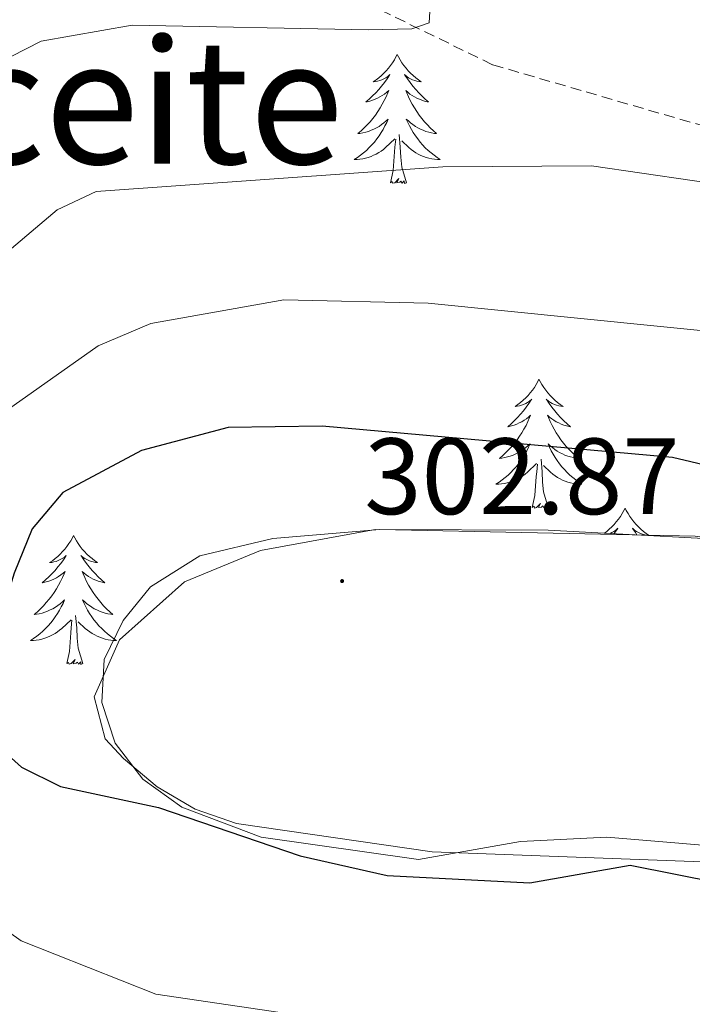
# Model space of a CAD drawing. Units: metres. Extents: x 614544 to 619048, y 4659572 to 4662615.
# Drawn here: x 617338 to 617400, y 4661840 to 4661931 of the extents above; entities that cross this region are included whole.
import ezdxf
from ezdxf.enums import TextEntityAlignment as Align

# ---------------------------------------------------------------- set-up
doc = ezdxf.new("R2010")
doc.units = ezdxf.units.M
doc.header["$MEASUREMENT"] = 0
doc.linetypes.add('TRAZOSX2', pattern=[1.5, 1, -0.5])
for name, color, linetype, lineweight in [('Carátula', 7, 'Continuous', 5), ('Level 11', 142, 'TRAZOSX2', 13), ('Level 35', 92, 'Continuous', 0), ('Level 36', 19, 'Continuous', 40), ('Level 4', 36, 'Continuous', 30), ('Level 41', 19, 'Continuous', 0), ('Level 45', 7, 'Continuous', 0), ('Level 5', 36, 'Continuous', 0), ('Level 7', 1, 'Continuous', 0)]:
    doc.layers.add(name, color=color, linetype=linetype, lineweight=lineweight)
doc.styles.add('Arial', font='ARIAL.TTF', dxfattribs={"height": 0.2})

# ---------------------------------------------------------------- blocks, each defined once
blk = doc.blocks.new('5PATER')
at = {"layer": 'Carátula', "linetype": 'Continuous', "lineweight": 5}
h = blk.add_hatch(color=250, dxfattribs=at)
edge = h.paths.add_edge_path()
edge.add_ellipse((0, 0.01), major_axis=(-1.33, -1.34), ratio=0.999422, start_angle=0, end_angle=360)

msp = doc.modelspace()

# ---------------------------------------------------------------- linework, layer by layer
at = {"layer": 'Level 11', "color": 142, "linetype": 'TRAZOSX2', "lineweight": 13}
msp.add_polyline3d([(617448, 4661897.84, 292.96), (617422.66, 4661913.38, 291.71), (617415.46, 4661916.72, 291.19), (617381.34, 4661926.63, 286.91), (617368.07, 4661933.11, 284.82), (617356.85, 4661937.2, 283.33), (617323.72, 4661942.38, 277.93), (617319.85, 4661943.21, 277.25), (617311.7, 4661946.63, 275.22)], dxfattribs=at)
at = {"layer": 'Level 35', "color": 92, "linetype": 'Continuous', "lineweight": 0, "ltscale": 0.5}
for points in [[(617463.17, 4661876.41, 297.23), (617459.77, 4661874.79, 297.31), (617441.98, 4661877.56, 300.86), (617408.33, 4661882.45, 302.61), (617386.48, 4661883.63, 303.17), (617370.48, 4661883.68, 303.15), (617359.89, 4661881.74, 303.31)], [(617359.89, 4661881.74, 303.31), (617352.87, 4661878.83, 303.39), (617346.85, 4661873.47, 303.36), (617344.53, 4661868.21, 303), (617345.54, 4661864.34, 302.74), (617347.22, 4661862.53, 302.71), (617350.35, 4661859.89, 302.73), (617353.85, 4661857.82, 302.77), (617357.66, 4661856.51, 302.74), (617375.76, 4661853.88, 302.11), (617426.53, 4661852, 301.9), (617430.49, 4661851.45, 301.9), (617434.45, 4661850.17, 301.9), (617435.84, 4661847.91, 301.9), (617434.94, 4661843.46, 301.9), (617427.01, 4661828.69, 302.11)]]:
    msp.add_polyline3d(points, dxfattribs=at)
at = {"layer": 'Level 36', "color": 92, "linetype": 'Continuous', "lineweight": 0}
for points in [[(617372.53, 4661927.57, 0.01), (617372.42, 4661927.35, 0.01), (617372.27, 4661927.08, 0.01), (617372.1, 4661926.81, 0.01), (617371.92, 4661926.55, 0.01), (617371.73, 4661926.31, 0.01), (617371.52, 4661926.07, 0.01), (617371.3, 4661925.84, 0.01), (617371.07, 4661925.63, 0.01), (617370.83, 4661925.42, 0.01), (617370.58, 4661925.23, 0.01), (617370.32, 4661925.05, 0.01), (617370.52, 4661925.08, 0.01), (617370.72, 4661925.11, 0.01), (617370.92, 4661925.17, 0.01), (617371.11, 4661925.24, 0.01), (617371.3, 4661925.32, 0.01), (617371.48, 4661925.42, 0.01), (617371.66, 4661925.53, 0.01), (617371.86, 4661925.73, 0.01), (617371.82, 4661925.66, 0.01), (617371.59, 4661925.32, 0.01), (617371.35, 4661924.98, 0.01), (617371.09, 4661924.65, 0.01), (617370.83, 4661924.34, 0.01), (617370.55, 4661924.03, 0.01), (617370.25, 4661923.74, 0.01), (617369.95, 4661923.46, 0.01), (617369.64, 4661923.19, 0.01), (617369.76, 4661923.21, 0.01), (617370.01, 4661923.27, 0.01), (617370.25, 4661923.34, 0.01), (617370.49, 4661923.43, 0.01), (617370.72, 4661923.53, 0.01), (617370.94, 4661923.65, 0.01), (617371.15, 4661923.78, 0.01), (617371.36, 4661923.92, 0.01), (617371.56, 4661924.08, 0.01), (617371.75, 4661924.25, 0.01), (617371.66, 4661924.03, 0.01), (617371.5, 4661923.67, 0.01), (617371.33, 4661923.31, 0.01), (617371.15, 4661922.97, 0.01), (617370.95, 4661922.63, 0.01), (617370.73, 4661922.3, 0.01), (617370.51, 4661921.97, 0.01), (617370.27, 4661921.66, 0.01), (617370.02, 4661921.36, 0.01), (617369.75, 4661921.07, 0.01), (617369.48, 4661920.79, 0.01), (617369.19, 4661920.52, 0.01), (617368.89, 4661920.26, 0.01), (617369.09, 4661920.28, 0.01), (617369.36, 4661920.33, 0.01), (617369.62, 4661920.39, 0.01), (617369.88, 4661920.47, 0.01), (617370.13, 4661920.57, 0.01), (617370.38, 4661920.67, 0.01), (617370.62, 4661920.8, 0.01), (617370.86, 4661920.93, 0.01), (617371.08, 4661921.09, 0.01), (617371.3, 4661921.25, 0.01), (617371.5, 4661921.43, 0.01), (617371.7, 4661921.61, 0.01), (617371.56, 4661921.29, 0.01)], [(617372.53, 4661927.57, 0.01), (617372.65, 4661927.35, 0.01), (617372.8, 4661927.08, 0.01), (617372.97, 4661926.81, 0.01), (617373.15, 4661926.55, 0.01), (617373.35, 4661926.31, 0.01), (617373.55, 4661926.07, 0.01), (617373.77, 4661925.84, 0.01), (617374, 4661925.63, 0.01), (617374.24, 4661925.42, 0.01), (617374.49, 4661925.23, 0.01), (617374.75, 4661925.05, 0.01), (617374.55, 4661925.08, 0.01), (617374.35, 4661925.11, 0.01), (617374.15, 4661925.17, 0.01), (617373.96, 4661925.24, 0.01), (617373.77, 4661925.32, 0.01), (617373.59, 4661925.42, 0.01), (617373.41, 4661925.53, 0.01), (617373.21, 4661925.73, 0.01), (617373.25, 4661925.66, 0.01), (617373.48, 4661925.32, 0.01), (617373.72, 4661924.98, 0.01), (617373.98, 4661924.65, 0.01), (617374.25, 4661924.34, 0.01), (617374.53, 4661924.03, 0.01), (617374.82, 4661923.74, 0.01), (617375.12, 4661923.46, 0.01), (617375.43, 4661923.19, 0.01), (617375.31, 4661923.21, 0.01), (617375.06, 4661923.27, 0.01), (617374.82, 4661923.34, 0.01), (617374.59, 4661923.43, 0.01), (617374.35, 4661923.53, 0.01), (617374.13, 4661923.65, 0.01), (617373.91, 4661923.78, 0.01), (617373.71, 4661923.92, 0.01), (617373.51, 4661924.08, 0.01), (617373.32, 4661924.25, 0.01), (617373.41, 4661924.03, 0.01), (617373.57, 4661923.67, 0.01), (617373.74, 4661923.31, 0.01), (617373.92, 4661922.97, 0.01), (617374.12, 4661922.63, 0.01), (617374.34, 4661922.3, 0.01), (617374.56, 4661921.97, 0.01), (617374.8, 4661921.66, 0.01), (617375.05, 4661921.36, 0.01), (617375.32, 4661921.07, 0.01), (617375.59, 4661920.79, 0.01), (617375.88, 4661920.52, 0.01), (617376.18, 4661920.26, 0.01), (617375.98, 4661920.28, 0.01), (617375.71, 4661920.33, 0.01), (617375.45, 4661920.39, 0.01), (617375.19, 4661920.47, 0.01), (617374.94, 4661920.57, 0.01), (617374.69, 4661920.67, 0.01), (617374.45, 4661920.8, 0.01), (617374.21, 4661920.93, 0.01), (617373.99, 4661921.09, 0.01), (617373.77, 4661921.25, 0.01), (617373.57, 4661921.43, 0.01), (617373.37, 4661921.61, 0.01), (617373.51, 4661921.29, 0.01)], [(617371.561, 4661921.294, 0.01), (617371.401, 4661920.974, 0.01), (617371.231, 4661920.654, 0.01), (617371.05, 4661920.354, 0.01), (617370.85, 4661920.054, 0.01), (617370.64, 4661919.764, 0.01), (617370.42, 4661919.484, 0.01), (617370.19, 4661919.214, 0.01), (617369.94, 4661918.965, 0.01), (617369.68, 4661918.715, 0.01), (617369.41, 4661918.485, 0.01), (617369.13, 4661918.265, 0.01), (617368.85, 4661918.055, 0.01), (617368.55, 4661917.865, 0.01), (617368.82, 4661917.875, 0.01), (617369.08, 4661917.895, 0.01), (617369.35, 4661917.935, 0.01), (617369.6, 4661917.995, 0.01), (617369.86, 4661918.065, 0.01), (617370.11, 4661918.155, 0.01), (617370.35, 4661918.255, 0.01), (617370.59, 4661918.375, 0.01), (617370.82, 4661918.505, 0.01), (617371.04, 4661918.645, 0.01), (617371.26, 4661918.805, 0.01), (617371.46, 4661918.975, 0.01), (617372.31, 4661919.775, 0.01)], [(617373.511, 4661921.294, 0.01), (617373.67, 4661920.974, 0.01), (617373.84, 4661920.655, 0.01), (617374.02, 4661920.355, 0.01), (617374.22, 4661920.055, 0.01), (617374.43, 4661919.765, 0.01), (617374.65, 4661919.485, 0.01), (617374.88, 4661919.215, 0.01), (617375.13, 4661918.955, 0.01), (617375.39, 4661918.705, 0.01), (617375.66, 4661918.475, 0.01), (617375.94, 4661918.255, 0.01), (617376.23, 4661918.045, 0.01), (617376.51, 4661917.856, 0.01), (617376.25, 4661917.866, 0.01), (617375.99, 4661917.885, 0.01), (617375.73, 4661917.925, 0.01), (617375.47, 4661917.985, 0.01), (617375.21, 4661918.055, 0.01), (617374.96, 4661918.145, 0.01), (617374.72, 4661918.245, 0.01), (617374.48, 4661918.365, 0.01), (617374.25, 4661918.495, 0.01), (617374.03, 4661918.635, 0.01), (617373.81, 4661918.795, 0.01), (617373.61, 4661918.975, 0.01), (617372.95, 4661919.595, 0.01)], [(617373.39, 4661915.72, 0.01), (617372.96, 4661917.16, 0.01), (617372.87, 4661918.07, 0.01), (617372.82, 4661919.01, 0.01), (617372.72, 4661920.18, 0.01)], [(617371.92, 4661915.72, 0.01), (617372.16, 4661916.84, 0.01), (617372.27, 4661918.58, 0.01), (617372.32, 4661919.01, 0.01), (617372.39, 4661919.74, 0.01)], [(617373.39, 4661915.72, 0.01), (617373.21, 4661915.65, 0.01), (617373.19, 4661915.89, 0.01), (617373, 4661915.67, 0.01), (617372.88, 4661915.87, 0.01), (617372.76, 4661915.77, 0.01), (617372.49, 4661915.71, 0.01), (617372.69, 4661916.1, 0.01), (617372.3, 4661915.72, 0.01), (617372.11, 4661915.67, 0.01), (617372.07, 4661915.83, 0.01), (617371.92, 4661915.72, 0.01)], [(617385.64, 4661897.56, 0.01), (617385.53, 4661897.34, 0.01), (617385.38, 4661897.07, 0.01), (617385.21, 4661896.8, 0.01), (617385.03, 4661896.54, 0.01), (617384.83, 4661896.3, 0.01), (617384.63, 4661896.06, 0.01), (617384.41, 4661895.83, 0.01), (617384.18, 4661895.62, 0.01), (617383.94, 4661895.41, 0.01), (617383.69, 4661895.22, 0.01), (617383.43, 4661895.04, 0.01), (617383.63, 4661895.07, 0.01), (617383.83, 4661895.11, 0.01), (617384.03, 4661895.16, 0.01), (617384.22, 4661895.23, 0.01), (617384.41, 4661895.31, 0.01), (617384.59, 4661895.41, 0.01), (617384.77, 4661895.53, 0.01), (617384.97, 4661895.72, 0.01), (617384.93, 4661895.65, 0.01), (617384.7, 4661895.31, 0.01), (617384.46, 4661894.97, 0.01), (617384.2, 4661894.64, 0.01), (617383.93, 4661894.33, 0.01), (617383.65, 4661894.02, 0.01), (617383.36, 4661893.73, 0.01), (617383.06, 4661893.45, 0.01), (617382.75, 4661893.17, 0.01), (617382.87, 4661893.2, 0.01), (617383.11, 4661893.26, 0.01), (617383.36, 4661893.33, 0.01), (617383.59, 4661893.42, 0.01), (617383.82, 4661893.52, 0.01), (617384.05, 4661893.64, 0.01), (617384.26, 4661893.77, 0.01), (617384.47, 4661893.91, 0.01), (617384.67, 4661894.07, 0.01), (617384.85, 4661894.24, 0.01), (617384.77, 4661894.02, 0.01), (617384.61, 4661893.66, 0.01), (617384.44, 4661893.3, 0.01), (617384.25, 4661892.96, 0.01), (617384.05, 4661892.62, 0.01), (617383.84, 4661892.29, 0.01), (617383.61, 4661891.96, 0.01), (617383.38, 4661891.65, 0.01), (617383.13, 4661891.35, 0.01), (617382.86, 4661891.06, 0.01), (617382.59, 4661890.78, 0.01), (617382.3, 4661890.51, 0.01), (617382, 4661890.25, 0.01), (617382.2, 4661890.27, 0.01), (617382.47, 4661890.32, 0.01), (617382.73, 4661890.38, 0.01), (617382.99, 4661890.46, 0.01), (617383.24, 4661890.56, 0.01), (617383.49, 4661890.66, 0.01), (617383.73, 4661890.79, 0.01), (617383.97, 4661890.93, 0.01), (617384.19, 4661891.07, 0.01), (617384.41, 4661891.24, 0.01), (617384.61, 4661891.41, 0.01), (617384.81, 4661891.6, 0.01), (617384.67, 4661891.28, 0.01)], [(617385.64, 4661897.56, 0.01), (617385.75, 4661897.34, 0.01), (617385.91, 4661897.07, 0.01), (617386.08, 4661896.8, 0.01), (617386.26, 4661896.54, 0.01), (617386.45, 4661896.3, 0.01), (617386.66, 4661896.06, 0.01), (617386.88, 4661895.83, 0.01), (617387.11, 4661895.62, 0.01), (617387.35, 4661895.41, 0.01), (617387.6, 4661895.22, 0.01), (617387.86, 4661895.04, 0.01), (617387.66, 4661895.07, 0.01), (617387.46, 4661895.11, 0.01), (617387.26, 4661895.16, 0.01), (617387.06, 4661895.23, 0.01), (617386.87, 4661895.31, 0.01), (617386.69, 4661895.41, 0.01), (617386.52, 4661895.53, 0.01), (617386.31, 4661895.72, 0.01), (617386.36, 4661895.65, 0.01), (617386.59, 4661895.31, 0.01), (617386.83, 4661894.97, 0.01), (617387.09, 4661894.64, 0.01), (617387.35, 4661894.33, 0.01), (617387.63, 4661894.02, 0.01), (617387.93, 4661893.73, 0.01), (617388.23, 4661893.45, 0.01), (617388.54, 4661893.17, 0.01), (617388.42, 4661893.2, 0.01), (617388.17, 4661893.26, 0.01), (617387.93, 4661893.33, 0.01), (617387.69, 4661893.42, 0.01), (617387.46, 4661893.52, 0.01), (617387.24, 4661893.64, 0.01), (617387.02, 4661893.77, 0.01), (617386.82, 4661893.91, 0.01), (617386.62, 4661894.07, 0.01), (617386.43, 4661894.24, 0.01), (617386.52, 4661894.02, 0.01), (617386.68, 4661893.66, 0.01), (617386.85, 4661893.3, 0.01), (617387.03, 4661892.96, 0.01), (617387.23, 4661892.62, 0.01), (617387.44, 4661892.29, 0.01), (617387.67, 4661891.96, 0.01), (617387.91, 4661891.65, 0.01), (617388.16, 4661891.35, 0.01), (617388.43, 4661891.06, 0.01), (617388.7, 4661890.78, 0.01), (617388.99, 4661890.51, 0.01), (617389.28, 4661890.25, 0.01), (617389.09, 4661890.27, 0.01), (617388.82, 4661890.32, 0.01), (617388.56, 4661890.38, 0.01), (617388.3, 4661890.46, 0.01), (617388.04, 4661890.56, 0.01), (617387.8, 4661890.66, 0.01), (617387.55, 4661890.79, 0.01), (617387.32, 4661890.93, 0.01), (617387.1, 4661891.07, 0.01), (617386.88, 4661891.24, 0.01), (617386.67, 4661891.41, 0.01), (617386.48, 4661891.6, 0.01), (617386.62, 4661891.28, 0.01)], [(617384.666, 4661891.283, 0.01), (617384.506, 4661890.953, 0.01), (617384.336, 4661890.644, 0.01), (617384.156, 4661890.344, 0.01), (617383.956, 4661890.044, 0.01), (617383.746, 4661889.754, 0.01), (617383.526, 4661889.474, 0.01), (617383.286, 4661889.214, 0.01), (617383.046, 4661888.954, 0.01), (617382.786, 4661888.704, 0.01), (617382.516, 4661888.474, 0.01), (617382.236, 4661888.254, 0.01), (617381.946, 4661888.044, 0.01), (617381.656, 4661887.854, 0.01), (617381.926, 4661887.854, 0.01), (617382.186, 4661887.884, 0.01), (617382.446, 4661887.924, 0.01), (617382.706, 4661887.984, 0.01), (617382.966, 4661888.054, 0.01), (617383.216, 4661888.144, 0.01), (617383.456, 4661888.244, 0.01), (617383.696, 4661888.364, 0.01), (617383.926, 4661888.494, 0.01), (617384.146, 4661888.634, 0.01), (617384.356, 4661888.794, 0.01), (617384.566, 4661888.964, 0.01), (617385.406, 4661889.764, 0.01)], [(617386.616, 4661891.284, 0.01), (617386.766, 4661890.954, 0.01), (617386.936, 4661890.644, 0.01), (617387.126, 4661890.344, 0.01), (617387.316, 4661890.044, 0.01), (617387.526, 4661889.754, 0.01), (617387.756, 4661889.474, 0.01), (617387.986, 4661889.214, 0.01), (617388.236, 4661888.954, 0.01), (617388.496, 4661888.705, 0.01), (617388.766, 4661888.475, 0.01), (617389.036, 4661888.255, 0.01), (617389.326, 4661888.045, 0.01), (617389.616, 4661887.855, 0.01), (617389.356, 4661887.855, 0.01), (617389.086, 4661887.885, 0.01), (617388.826, 4661887.925, 0.01), (617388.566, 4661887.985, 0.01), (617388.316, 4661888.055, 0.01), (617388.066, 4661888.145, 0.01), (617387.826, 4661888.245, 0.01), (617387.586, 4661888.365, 0.01), (617387.356, 4661888.494, 0.01), (617387.126, 4661888.634, 0.01), (617386.916, 4661888.794, 0.01), (617386.716, 4661888.964, 0.01), (617386.056, 4661889.584, 0.01)], [(617386.49, 4661885.71, 0.01), (617386.07, 4661887.15, 0.01), (617385.97, 4661888.05, 0.01), (617385.93, 4661889, 0.01), (617385.83, 4661890.17, 0.01)], [(617385.02, 4661885.71, 0.01), (617385.27, 4661886.83, 0.01), (617385.38, 4661888.57, 0.01), (617385.43, 4661889, 0.01), (617385.49, 4661889.73, 0.01)], [(617386.49, 4661885.71, 0.01), (617386.32, 4661885.64, 0.01), (617386.3, 4661885.88, 0.01), (617386.11, 4661885.66, 0.01), (617385.99, 4661885.86, 0.01), (617385.87, 4661885.75, 0.01), (617385.6, 4661885.7, 0.01), (617385.79, 4661886.09, 0.01), (617385.41, 4661885.71, 0.01), (617385.22, 4661885.66, 0.01), (617385.18, 4661885.82, 0.01), (617385.02, 4661885.71, 0.01)], [(617393.6, 4661885.64, 0.01), (617393.49, 4661885.42, 0.01), (617393.34, 4661885.15, 0.01), (617393.17, 4661884.88, 0.01), (617392.99, 4661884.63, 0.01), (617392.79, 4661884.38, 0.01), (617392.59, 4661884.14, 0.01), (617392.37, 4661883.91, 0.01), (617392.14, 4661883.7, 0.01), (617391.9, 4661883.49, 0.01), (617391.71, 4661883.35, 0.01)], [(617393.6, 4661885.64, 0.01), (617393.71, 4661885.42, 0.01), (617393.87, 4661885.15, 0.01), (617394.04, 4661884.88, 0.01), (617394.22, 4661884.63, 0.01), (617394.41, 4661884.38, 0.01), (617394.62, 4661884.14, 0.01), (617394.84, 4661883.91, 0.01), (617395.07, 4661883.7, 0.01), (617395.31, 4661883.49, 0.01), (617395.56, 4661883.3, 0.01), (617395.82, 4661883.13, 0.01)], [(617345.21, 4661867.68, 302.73), (617345.43, 4661871.67, 302.73), (617347.2, 4661875.28, 302.8), (617349.72, 4661878.39, 302.92), (617354.27, 4661881.23, 302.93), (617361.02, 4661882.84, 303.02), (617370.94, 4661883.68, 303.21), (617400.08, 4661883.07, 303.15), (617424.43, 4661879.53, 301.77), (617455.03, 4661874.73, 298.07), (617461.93, 4661874.54, 297.93), (617464.23, 4661876.01, 297.93)], [(617392.21, 4661883.32, 0.01), (617392.37, 4661883.4, 0.01), (617392.55, 4661883.49, 0.01), (617392.73, 4661883.61, 0.01), (617392.93, 4661883.8, 0.01), (617392.89, 4661883.73, 0.01), (617392.66, 4661883.39, 0.01), (617392.6, 4661883.3, 0.01)], [(617395.79, 4661883.13, 0.01), (617395.62, 4661883.15, 0.01), (617395.42, 4661883.19, 0.01), (617395.22, 4661883.24, 0.01), (617395.02, 4661883.31, 0.01), (617394.83, 4661883.4, 0.01), (617394.65, 4661883.49, 0.01), (617394.48, 4661883.61, 0.01), (617394.27, 4661883.8, 0.01), (617394.31, 4661883.73, 0.01), (617394.55, 4661883.39, 0.01), (617394.69, 4661883.19, 0.01)], [(617342.61, 4661883.13, 0.01), (617342.5, 4661882.91, 0.01), (617342.35, 4661882.64, 0.01), (617342.18, 4661882.37, 0.01), (617342, 4661882.12, 0.01), (617341.8, 4661881.87, 0.01), (617341.6, 4661881.63, 0.01), (617341.38, 4661881.41, 0.01), (617341.15, 4661881.19, 0.01), (617340.91, 4661880.99, 0.01), (617340.66, 4661880.79, 0.01), (617340.4, 4661880.62, 0.01), (617340.59, 4661880.64, 0.01), (617340.8, 4661880.68, 0.01), (617341, 4661880.73, 0.01), (617341.19, 4661880.8, 0.01), (617341.38, 4661880.89, 0.01), (617341.56, 4661880.99, 0.01), (617341.74, 4661881.1, 0.01), (617341.94, 4661881.29, 0.01), (617341.9, 4661881.22, 0.01), (617341.67, 4661880.88, 0.01), (617341.43, 4661880.54, 0.01), (617341.17, 4661880.22, 0.01), (617340.9, 4661879.9, 0.01), (617340.62, 4661879.6, 0.01), (617340.33, 4661879.3, 0.01), (617340.03, 4661879.02, 0.01), (617339.71, 4661878.75, 0.01), (617339.84, 4661878.77, 0.01), (617340.09, 4661878.83, 0.01), (617340.33, 4661878.9, 0.01), (617340.56, 4661878.99, 0.01), (617340.79, 4661879.09, 0.01), (617341.02, 4661879.21, 0.01), (617341.23, 4661879.34, 0.01), (617341.44, 4661879.49, 0.01), (617341.64, 4661879.64, 0.01), (617341.82, 4661879.81, 0.01), (617341.74, 4661879.59, 0.01), (617341.58, 4661879.23, 0.01), (617341.41, 4661878.88, 0.01), (617341.22, 4661878.53, 0.01), (617341.02, 4661878.19, 0.01), (617340.81, 4661877.86, 0.01), (617340.59, 4661877.54, 0.01), (617340.35, 4661877.23, 0.01), (617340.09, 4661876.92, 0.01), (617339.83, 4661876.63, 0.01), (617339.56, 4661876.35, 0.01), (617339.27, 4661876.08, 0.01), (617338.97, 4661875.82, 0.01), (617339.17, 4661875.85, 0.01), (617339.43, 4661875.89, 0.01), (617339.7, 4661875.96, 0.01), (617339.96, 4661876.03, 0.01), (617340.21, 4661876.13, 0.01), (617340.46, 4661876.24, 0.01), (617340.7, 4661876.36, 0.01), (617340.93, 4661876.5, 0.01), (617341.16, 4661876.65, 0.01), (617341.38, 4661876.81, 0.01), (617341.58, 4661876.99, 0.01), (617341.78, 4661877.18, 0.01), (617341.64, 4661876.85, 0.01)], [(617342.61, 4661883.13, 0.01), (617342.72, 4661882.91, 0.01), (617342.88, 4661882.64, 0.01), (617343.05, 4661882.37, 0.01), (617343.23, 4661882.12, 0.01), (617343.42, 4661881.87, 0.01), (617343.63, 4661881.63, 0.01), (617343.85, 4661881.41, 0.01), (617344.08, 4661881.19, 0.01), (617344.32, 4661880.99, 0.01), (617344.57, 4661880.79, 0.01), (617344.83, 4661880.62, 0.01), (617344.63, 4661880.64, 0.01), (617344.43, 4661880.68, 0.01), (617344.23, 4661880.73, 0.01), (617344.03, 4661880.8, 0.01), (617343.85, 4661880.89, 0.01), (617343.66, 4661880.99, 0.01), (617343.49, 4661881.1, 0.01), (617343.29, 4661881.29, 0.01), (617343.33, 4661881.22, 0.01), (617343.56, 4661880.88, 0.01), (617343.8, 4661880.54, 0.01), (617344.05, 4661880.22, 0.01), (617344.32, 4661879.9, 0.01), (617344.6, 4661879.6, 0.01), (617344.89, 4661879.3, 0.01), (617345.2, 4661879.02, 0.01), (617345.51, 4661878.75, 0.01), (617345.39, 4661878.77, 0.01), (617345.14, 4661878.83, 0.01), (617344.9, 4661878.9, 0.01), (617344.66, 4661878.99, 0.01), (617344.43, 4661879.09, 0.01), (617344.21, 4661879.21, 0.01), (617343.99, 4661879.34, 0.01), (617343.79, 4661879.49, 0.01), (617343.59, 4661879.64, 0.01), (617343.4, 4661879.81, 0.01), (617343.49, 4661879.59, 0.01), (617343.65, 4661879.23, 0.01), (617343.82, 4661878.88, 0.01), (617344, 4661878.53, 0.01), (617344.2, 4661878.19, 0.01), (617344.41, 4661877.86, 0.01), (617344.64, 4661877.54, 0.01), (617344.88, 4661877.23, 0.01), (617345.13, 4661876.92, 0.01), (617345.39, 4661876.63, 0.01), (617345.67, 4661876.35, 0.01), (617345.96, 4661876.08, 0.01), (617346.25, 4661875.82, 0.01), (617346.06, 4661875.85, 0.01), (617345.79, 4661875.89, 0.01), (617345.53, 4661875.96, 0.01), (617345.27, 4661876.03, 0.01), (617345.01, 4661876.13, 0.01), (617344.77, 4661876.24, 0.01), (617344.53, 4661876.36, 0.01), (617344.29, 4661876.5, 0.01), (617344.07, 4661876.65, 0.01), (617343.85, 4661876.81, 0.01), (617343.64, 4661876.99, 0.01), (617343.45, 4661877.18, 0.01), (617343.59, 4661876.85, 0.01)], [(617341.635, 4661876.852, 0.01), (617341.475, 4661876.532, 0.01), (617341.305, 4661876.212, 0.01), (617341.125, 4661875.912, 0.01), (617340.925, 4661875.613, 0.01), (617340.715, 4661875.323, 0.01), (617340.495, 4661875.053, 0.01), (617340.255, 4661874.783, 0.01), (617340.015, 4661874.523, 0.01), (617339.755, 4661874.273, 0.01), (617339.485, 4661874.043, 0.01), (617339.205, 4661873.823, 0.01), (617338.915, 4661873.613, 0.01), (617338.625, 4661873.423, 0.01), (617338.905, 4661873.433, 0.01), (617339.165, 4661873.453, 0.01), (617339.425, 4661873.493, 0.01), (617339.685, 4661873.553, 0.01), (617339.945, 4661873.623, 0.01), (617340.195, 4661873.713, 0.01), (617340.425, 4661873.813, 0.01), (617340.665, 4661873.933, 0.01), (617340.895, 4661874.063, 0.01), (617341.115, 4661874.213, 0.01), (617341.325, 4661874.363, 0.01), (617341.535, 4661874.533, 0.01), (617342.385, 4661875.333, 0.01)], [(617343.585, 4661876.852, 0.01), (617343.745, 4661876.533, 0.01), (617343.905, 4661876.213, 0.01), (617344.095, 4661875.913, 0.01), (617344.285, 4661875.613, 0.01), (617344.495, 4661875.323, 0.01), (617344.725, 4661875.053, 0.01), (617344.955, 4661874.783, 0.01), (617345.215, 4661874.523, 0.01), (617345.475, 4661874.273, 0.01), (617345.735, 4661874.043, 0.01), (617346.015, 4661873.824, 0.01), (617346.305, 4661873.614, 0.01), (617346.595, 4661873.424, 0.01), (617346.335, 4661873.434, 0.01), (617346.065, 4661873.454, 0.01), (617345.805, 4661873.494, 0.01), (617345.545, 4661873.554, 0.01), (617345.295, 4661873.624, 0.01), (617345.045, 4661873.713, 0.01), (617344.795, 4661873.813, 0.01), (617344.565, 4661873.933, 0.01), (617344.335, 4661874.063, 0.01), (617344.105, 4661874.213, 0.01), (617343.895, 4661874.363, 0.01), (617343.685, 4661874.533, 0.01), (617343.025, 4661875.153, 0.01)], [(617341.99, 4661871.28, 0.01), (617342.24, 4661872.4, 0.01), (617342.35, 4661874.14, 0.01), (617342.4, 4661874.58, 0.01), (617342.46, 4661875.3, 0.01)], [(617343.46, 4661871.28, 0.01), (617343.03, 4661872.72, 0.01), (617342.94, 4661873.63, 0.01), (617342.9, 4661874.58, 0.01), (617342.8, 4661875.74, 0.01)], [(617343.46, 4661871.28, 0.01), (617343.29, 4661871.21, 0.01), (617343.27, 4661871.45, 0.01), (617343.08, 4661871.23, 0.01), (617342.96, 4661871.43, 0.01), (617342.84, 4661871.33, 0.01), (617342.57, 4661871.27, 0.01), (617342.76, 4661871.67, 0.01), (617342.38, 4661871.29, 0.01), (617342.19, 4661871.23, 0.01), (617342.15, 4661871.39, 0.01), (617341.99, 4661871.28, 0.01)], [(617427.007, 4661831.354, 301.48), (617435.169, 4661847.661, 301.48), (617432.779, 4661849.94, 301.69), (617428.99, 4661851.509, 301.69), (617420.34, 4661852.878, 301.69), (617391.911, 4661855.234, 302.31), (617383.921, 4661854.833, 302.31), (617374.511, 4661853.172, 302.27), (617359.962, 4661855.24, 302.2), (617352.613, 4661858.028, 302.63), (617349.013, 4661860.617, 302.73), (617346.464, 4661863.946, 302.73), (617345.214, 4661867.675, 302.73)]]:
    msp.add_polyline3d(points, dxfattribs=at)
at = {"layer": 'Level 4', "color": 36, "linetype": 'Continuous', "lineweight": 30}
msp.add_polyline3d([(617427.57, 4661883.34, 300.01), (617397.98, 4661890.32, 300.01), (617365.59, 4661893.23, 300.01), (617356.91, 4661893.09, 300.01), (617348.88, 4661890.98, 300.01), (617341.63, 4661887.11, 300.01), (617338.78, 4661883.74, 300.01), (617337.13, 4661879.63, 300.01), (617334.58, 4661871.58, 300.01), (617334.36, 4661867.59, 300.01), (617335.63, 4661863.63, 300.01), (617337.79, 4661861.71, 300.01), (617341.39, 4661859.94, 300.01), (617350.47, 4661857.99, 300.01), (617363.56, 4661853.53, 300.01), (617371.59, 4661851.7, 300.01), (617384.79, 4661851.04, 300.01), (617394.08, 4661852.66, 300.01), (617406.34, 4661850.24, 300.01)], dxfattribs=at)
at = {"layer": 'Level 5', "color": 36, "linetype": 'Continuous', "lineweight": 0}
for points in [[(617385.95, 4662036.38, 285.01), (617386.54, 4662027.69, 285.01), (617385.39, 4662025.25, 285.01), (617382.87, 4662023.4, 285.01), (617375.38, 4662012.94, 285.01), (617369.49, 4662001.56, 285.01), (617367.25, 4661993.6, 285.01), (617354.17, 4661975.97, 285.01), (617350.62, 4661968.34, 285.01), (617349.6, 4661964.25, 285.01), (617349.65, 4661960.24, 285.01), (617353.31, 4661953.29, 285.01), (617373.21, 4661935.96, 285.01), (617375.62, 4661932.66, 285.01), (617375.5, 4661930.51, 285.01), (617373.88, 4661929.93, 285.01), (617369.88, 4661929.85, 285.01), (617348.03, 4661930.27, 285.01), (617339.61, 4661928.82, 285.01), (617335.41, 4661926.68, 285.01), (617329.14, 4661921.02, 285.01), (617311.88, 4661899.63, 285.01), (617302.74, 4661884.87, 285.01), (617296.76, 4661872.98, 285.01)], [(617407.3, 4661935.55, 290.01), (617421.68, 4661927.04, 290.01), (617423.26, 4661924.47, 290.01), (617422.7, 4661917.2, 290.01), (617420.93, 4661915.19, 290.01), (617417.77, 4661913.99, 290.01), (617413.77, 4661913.9, 290.01), (617390.51, 4661917.28, 290.01), (617376.74, 4661917.2, 290.01), (617344.71, 4661914.92, 290.01), (617341.09, 4661913.21, 290.01), (617328.219, 4661902.354, 290.01), (617320.738, 4661891.856, 290.01), (617315.065, 4661871.551, 290.01), (617315.044, 4661861.803, 290.01), (617317.253, 4661854.065, 290.01), (617321.482, 4661846.478, 290.01), (617327.311, 4661839.8, 290.01), (617334.12, 4661835.352, 290.01)], [(617435.191, 4661935.628, 295.01), (617450.299, 4661928.311, 295.01), (617456.959, 4661923.773, 295.01), (617459.568, 4661920.514, 295.01), (617461.527, 4661916.306, 295.01), (617462.056, 4661908.048, 295.01), (617460.475, 4661894.831, 295.01), (617458.754, 4661891.392, 295.01), (617456.514, 4661890.262, 295.01), (617452.514, 4661889.962, 295.01), (617448.474, 4661890.631, 295.01), (617434.725, 4661895.218, 295.01), (617417.206, 4661899.465, 295.01), (617403.937, 4661901.733, 295.01), (617375.398, 4661904.579, 295.01), (617362.049, 4661904.887, 295.01)], [(617362.05, 4661904.89, 295.01), (617349.74, 4661902.72, 295.01), (617344.88, 4661900.66, 295.01), (617333.95, 4661892.96, 295.01), (617328.67, 4661886.41, 295.01), (617326.63, 4661882.56, 295.01), (617323.47, 4661874.27, 295.01), (617323.53, 4661861.89, 295.01), (617324.65, 4661857.55, 295.01), (617326.82, 4661854.18, 295.01), (617329.96, 4661851.18, 295.01), (617337.77, 4661845.67, 295.01), (617350.23, 4661840.73, 295.01), (617372.36, 4661837.47, 295.01)]]:
    msp.add_polyline3d(points, dxfattribs=at)

# ---------------------------------------------------------------- block references
at = {"layer": 'Level 7', "color": 19, "linetype": 'Continuous', "lineweight": 0, "xscale": 0.09999983015004542, "yscale": 0.09999983015004542}
msp.add_blockref('5PATER', (617367.44, 4661878.91, 302.87), dxfattribs=at)

# ---------------------------------------------------------------- texts
at = {"layer": 'Level 41', "color": 19, "linetype": 'Continuous', "lineweight": 0, "style": 'Arial'}
msp.add_text('302.87', height=7, dxfattribs=at).set_placement((617369.49, 4661882.91, 302.87), align=Align.BOTTOM_LEFT)
at = {"layer": 'Level 45', "color": 19, "linetype": 'Continuous', "lineweight": 0, "style": 'Arial'}
msp.add_text('Barranco de Valdelaceite', height=11.49996, dxfattribs=at).set_placement((617276.413, 4661923.22, 287.68), align=Align.MIDDLE_CENTER)

doc.saveas('drawing.dxf')
